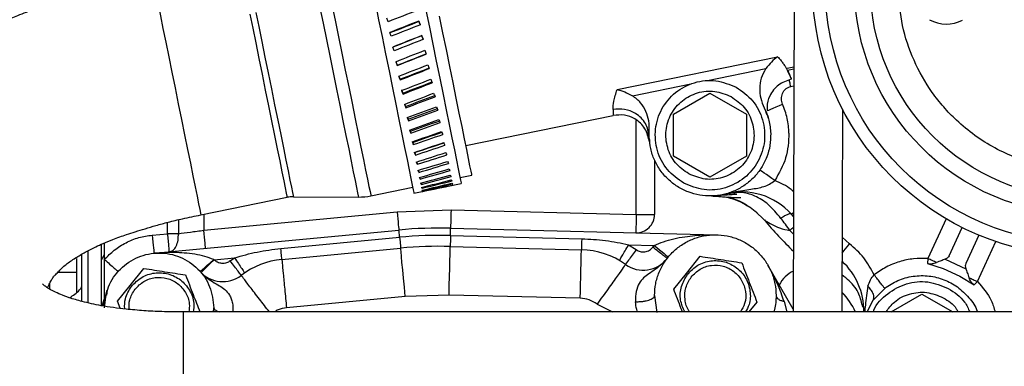
# Model space of a CAD drawing. Units: millimetres. Extents: x 0 to 420, y 0 to 297.
# Drawn here: x 215 to 231, y 147 to 152 of the extents above; entities that cross this region are included whole.
import ezdxf

# ---------------------------------------------------------------- set-up
doc = ezdxf.new("R2010")
doc.units = ezdxf.units.MM
doc.layers.add('SLD-0', color=7, linetype='Continuous', lineweight=15)
doc.styles.add('SLDTEXTSTYLE0', font='TXT', dxfattribs={"width": 0.605})
doc.dimstyles.new('SLDDIMSTYLE8', dxfattribs={"dimtxt": 3.5, "dimasz": 5, "dimexe": 0, "dimexo": 0.0625, "dimgap": 0.875, "dimtad": 1, "dimtoh": 1, "dimdec": 0, "dimlfac": 10, "dimrnd": 1e-09, "dimzin": 12, "dimdsep": 46, "dimtxsty": 'SLDTEXTSTYLE0', "dimsah": 1, "dimcen": 0.09, "dimadec": 0, "dimazin": 0, "dimtol": 1, "dimtp": 4, "dimtm": 4, "dimtfac": 1, "dimtdec": 0, "dimtofl": 0, "dimtmove": 0, "dimatfit": 3, "dimfxl": 0, "dimfrac": 2, "dimtolj": 1, "dimtzin": 12, "dimarcsym": 0})

# ---------------------------------------------------------------- blocks, each defined once
blk = doc.blocks.new('*D18')
at = {"layer": 'SLD-0'}
for p, q in [((206.192, 97.679), (206.192, 194.374)), ((261.18, 97.679), (261.18, 194.374)), ((206.192, 193.374), (261.18, 193.374))]:
    blk.add_line(p, q, dxfattribs=at)
for points in [[(206.192, 193.374), (211.192, 192.474), (211.192, 194.274)], [(261.18, 193.374), (256.18, 194.274), (256.18, 192.474)]]:
    blk.add_solid(points, dxfattribs=at)
at = {"layer": 'SLD-0', "attachment_point": 1, "style": 'SLDTEXTSTYLE0'}
for s, insert, char_height in [('550', (229.779, 197.886), 3.5), ('±4', (239.135, 196.836), 2.45)]:
    blk.add_mtext(s, dxfattribs=dict(at, insert=insert, char_height=char_height))
blk = doc.blocks.new('*D19')
at = {"layer": 'SLD-0'}
for p, q in [((207.858, 124.616), (207.858, 188.374)), ((259.513, 124.616), (259.513, 188.374)), ((207.858, 187.374), (259.513, 187.374))]:
    blk.add_line(p, q, dxfattribs=at)
for points in [[(207.858, 187.374), (212.858, 186.474), (212.858, 188.274)], [(259.513, 187.374), (254.513, 188.274), (254.513, 186.474)]]:
    blk.add_solid(points, dxfattribs=at)
at = {"layer": 'SLD-0', "attachment_point": 1, "style": 'SLDTEXTSTYLE0'}
for s, insert, char_height in [('517', (227.715, 191.886), 3.5), ('±4', (237.072, 190.836), 2.45)]:
    blk.add_mtext(s, dxfattribs=dict(at, insert=insert, char_height=char_height))

msp = doc.modelspace()

# ---------------------------------------------------------------- linework, layer by layer
at = {"color": 7, "linetype": 'Continuous', "lineweight": 30}
for p, q in [((227.632, 152.992), (227.619, 147.609)), ((221.462, 152.387), (221.46, 152.395)), ((221.509, 152.154), (221.509, 152.156)), ((224.72, 151.27), (227.361, 151.808)), ((221.101, 151.669), (221.102, 151.665)), ((227.629, 151.635), (227.516, 151.612)), ((226.207, 151.416), (227.168, 151.612)), ((227.522, 151.586), (227.629, 151.608)), ((221.148, 151.437), (221.15, 151.427)), ((224.973, 151.165), (225.935, 151.361)), ((227.576, 151.318), (227.628, 151.329)), ((221.195, 151.21), (221.198, 151.194)), ((225.648, 150.863), (226.248, 151.21)), ((226.248, 151.21), (226.848, 150.863)), ((221.239, 150.99), (221.244, 150.968)), ((222.232, 150.349), (224.658, 150.842)), ((225.648, 150.171), (225.648, 150.863)), ((226.848, 150.863), (226.848, 150.171)), ((227.145, 150.958), (227.166, 150.912)), ((227.173, 150.901), (227.196, 150.837)), ((228.427, 150.946), (228.419, 147.609)), ((221.282, 150.78), (221.287, 150.753)), ((225.036, 149.211), (225.036, 150.759)), ((221.322, 150.583), (221.329, 150.55)), ((225.25, 150.454), (225.234, 150.592)), ((225.249, 150.491), (225.25, 150.583)), ((221.359, 150.4), (221.367, 150.362)), ((221.393, 150.233), (221.402, 150.191)), ((226.248, 149.824), (225.648, 150.171)), ((226.848, 150.171), (226.248, 149.824)), ((221.425, 150.078), (221.433, 150.039)), ((225.336, 150.108), (225.336, 149.211)), ((221.453, 149.94), (221.46, 149.906)), ((222.136, 149.819), (222.332, 149.859)), ((221.378, 149.563), (222.156, 149.721)), ((221.477, 149.824), (221.482, 149.796)), ((221.496, 149.73), (221.5, 149.709)), ((220.669, 149.52), (221.358, 149.661)), ((221.51, 149.66), (221.513, 149.645)), ((221.519, 149.615), (221.521, 149.606)), ((221.523, 149.594), (221.524, 149.593)), ((226.628, 149.561), (226.497, 149.548)), ((217.873, 149.206), (219.292, 149.495)), ((219.394, 149.505), (220.465, 149.5)), ((217.922, 148.954), (221.101, 149.256)), ((217.922, 149.216), (217.922, 148.954)), ((221.101, 149.256), (221.989, 149.287)), ((221.989, 149.287), (225.036, 149.211)), ((226.991, 149.267), (227.143, 149.122)), ((227.623, 149.18), (227.59, 149.217)), ((217.322, 148.897), (217.322, 149.084)), ((217.502, 149.127), (217.502, 148.897)), ((230.132, 149.142), (229.832, 148.487)), ((217.072, 148.873), (217.322, 148.897)), ((217.101, 148.575), (221.131, 148.957)), ((221.979, 148.867), (224.138, 148.813)), ((221.982, 148.987), (226.36, 148.879)), ((227.622, 148.89), (227.563, 148.95)), ((230.182, 148.531), (230.397, 148.998)), ((230.669, 148.873), (230.455, 148.406)), ((216.236, 147.712), (216.236, 148.723)), ((216.286, 148.473), (216.286, 148.745)), ((219.188, 148.652), (221.142, 148.837)), ((224.91, 148.714), (225.033, 148.634)), ((224.91, 148.714), (225.331, 148.704)), ((225.308, 148.675), (225.331, 148.704)), ((228.544, 148.732), (228.422, 148.837)), ((230.649, 148.109), (230.95, 148.767)), ((215.916, 147.782), (215.916, 148.561)), ((216.016, 147.76), (216.016, 148.616)), ((216.236, 148.466), (216.286, 148.552)), ((219.205, 148.473), (221.159, 148.658)), ((221.975, 148.687), (224.133, 148.633)), ((215.831, 148.26), (215.831, 148.489)), ((216.286, 147.827), (216.286, 148.473)), ((218.084, 148.47), (218.09, 148.468)), ((218.09, 148.468), (218.425, 148.499)), ((218.355, 148.449), (218.425, 148.499)), ((225.86, 148.244), (226.086, 148.525)), ((229.832, 148.487), (229.826, 148.407)), ((229.826, 148.407), (230.087, 148.323)), ((230.118, 148.476), (230.456, 148.321)), ((215.831, 148.26), (215.516, 148.26)), ((216.71, 148.044), (216.936, 148.325)), ((225.651, 147.986), (225.86, 148.244)), ((227.619, 147.656), (227.202, 148.379)), ((230.087, 148.323), (230.36, 148.198)), ((230.36, 148.198), (230.593, 148.054)), ((230.593, 148.054), (230.649, 148.109)), ((216.264, 147.708), (216.333, 147.968)), ((216.333, 147.968), (216.32, 147.887)), ((216.501, 147.786), (216.71, 148.044)), ((228.42, 147.932), (228.46, 147.891)), ((228.931, 147.801), (229.123, 147.997)), ((229.231, 147.609), (229.736, 147.9)), ((229.736, 147.9), (230.241, 147.609)), ((216.246, 147.711), (216.306, 147.886)), ((216.546, 147.669), (216.501, 147.786)), ((221.235, 147.862), (219.281, 147.677)), ((221.955, 147.887), (221.235, 147.862)), ((224.114, 147.834), (221.955, 147.887)), ((224.392, 147.74), (224.647, 147.609)), ((225.336, 147.879), (225.376, 147.598)), ((227.02, 147.772), (226.889, 147.609)), ((227.466, 147.781), (227.51, 147.609)), ((228.834, 147.609), (228.931, 147.801)), ((240.918, 147.609), (217.586, 147.609)), ((217.586, 143.609), (217.586, 147.609)), ((218.086, 147.679), (218.077, 147.609)), ((218.08, 147.61), (218.086, 147.679))]:
    msp.add_line(p, q, dxfattribs=at)
at = {"color": 7, "linetype": 'Continuous', "lineweight": 30, "flags": 128}
for points in [[(221.283, 154.012), (221.299, 153.933), (221.334, 153.761), (221.374, 153.563), (221.419, 153.342), (221.468, 153.101), (221.52, 152.844), (221.575, 152.575), (221.632, 152.297), (221.689, 152.016), (221.746, 151.734), (221.803, 151.457), (221.857, 151.188), (221.91, 150.932), (221.958, 150.692), (222.003, 150.472), (222.043, 150.276), (222.078, 150.106), (222.106, 149.964), (222.129, 149.854), (222.145, 149.776), (222.154, 149.732), (222.156, 149.721)], [(220.505, 153.853), (220.521, 153.775), (220.556, 153.603), (220.596, 153.405), (220.641, 153.184), (220.69, 152.943), (220.743, 152.686), (220.797, 152.417), (220.854, 152.139), (220.911, 151.857), (220.968, 151.576), (221.025, 151.299), (221.08, 151.03), (221.132, 150.774), (221.181, 150.534), (221.225, 150.314), (221.265, 150.118), (221.3, 149.947), (221.329, 149.806), (221.351, 149.695), (221.367, 149.618), (221.376, 149.574), (221.378, 149.563)], [(217.075, 153.126), (217.075, 153.125), (217.08, 153.099), (217.093, 153.038), (217.112, 152.943), (217.138, 152.817), (217.169, 152.662), (217.206, 152.48), (217.248, 152.274), (217.294, 152.049), (217.343, 151.808), (217.395, 151.555), (217.447, 151.296)], [(219.831, 152.615), (219.883, 152.359), (219.937, 152.094), (219.993, 151.822), (220.049, 151.547), (220.104, 151.275), (220.158, 151.01), (220.21, 150.755), (220.259, 150.514), (220.304, 150.292), (220.345, 150.092), (220.38, 149.917), (220.41, 149.77), (220.434, 149.654), (220.451, 149.569), (220.462, 149.518), (220.465, 149.5), (220.465, 149.5)], [(220.029, 152.664), (220.082, 152.407), (220.136, 152.138), (220.192, 151.864), (220.249, 151.587), (220.305, 151.312), (220.359, 151.044), (220.412, 150.786), (220.461, 150.544), (220.506, 150.32), (220.548, 150.118), (220.583, 149.941), (220.614, 149.793), (220.638, 149.675), (220.655, 149.59), (220.666, 149.538), (220.669, 149.52)], [(218.678, 152.51), (218.725, 152.28), (218.775, 152.036), (218.827, 151.781), (218.88, 151.521), (218.933, 151.259), (218.986, 151.001), (219.036, 150.751), (219.085, 150.513), (219.13, 150.293), (219.17, 150.093), (219.206, 149.917), (219.236, 149.769), (219.26, 149.651), (219.278, 149.565), (219.288, 149.513), (219.292, 149.495), (219.292, 149.495)], [(218.777, 152.536), (218.824, 152.305), (218.874, 152.059), (218.926, 151.803), (218.98, 151.541), (219.033, 151.278), (219.086, 151.019), (219.137, 150.767), (219.186, 150.529), (219.231, 150.307), (219.272, 150.106), (219.308, 149.929), (219.338, 149.78), (219.362, 149.662), (219.38, 149.575), (219.39, 149.523), (219.394, 149.505), (219.394, 149.505)], [(222.332, 149.859), (222.328, 149.876), (222.318, 149.928), (222.3, 150.014), (222.277, 150.132), (222.246, 150.28), (222.21, 150.456), (222.169, 150.658), (222.124, 150.882), (222.074, 151.125), (222.022, 151.382), (221.967, 151.65), (221.911, 151.925), (221.855, 152.202), (221.799, 152.477)], [(217.447, 151.296), (217.501, 151.034), (217.553, 150.774), (217.605, 150.522), (217.654, 150.281), (217.7, 150.056), (217.741, 149.85), (217.778, 149.669), (217.81, 149.513), (217.836, 149.388), (217.855, 149.294), (217.867, 149.233), (217.872, 149.207), (217.873, 149.206)], [(227.192, 150.921), (227.214, 150.93), (227.248, 150.945), (227.29, 150.962), (227.338, 150.983), (227.39, 151.005), (227.444, 151.028)], [(227.314, 149.773), (227.266, 149.807), (227.22, 149.839), (227.178, 149.868), (227.14, 149.894), (227.11, 149.916), (227.087, 149.932), (227.073, 149.941), (227.068, 149.945)], [(221.101, 149.256), (221.107, 149.197), (221.112, 149.141), (221.117, 149.09), (221.121, 149.044), (221.125, 149.007), (221.127, 148.98), (221.129, 148.963), (221.13, 148.957)], [(221.989, 149.287), (221.987, 149.228), (221.986, 149.172), (221.984, 149.12), (221.983, 149.074), (221.982, 149.037), (221.982, 149.009), (221.981, 148.992), (221.981, 148.987)], [(227.59, 149.217), (227.594, 149.221), (227.607, 149.232), (227.623, 149.247)], [(217.072, 148.873), (217.078, 148.815), (217.083, 148.759), (217.088, 148.708), (217.092, 148.662), (217.096, 148.625), (217.099, 148.598), (217.1, 148.581), (217.101, 148.575)], [(217.95, 148.655), (217.95, 148.661), (217.948, 148.678), (217.945, 148.706), (217.942, 148.743), (217.938, 148.788), (217.933, 148.84), (217.927, 148.896), (217.922, 148.954)], [(221.142, 148.837), (221.14, 148.863), (221.138, 148.886), (221.136, 148.907), (221.134, 148.924), (221.133, 148.938), (221.132, 148.949), (221.131, 148.955), (221.131, 148.957)], [(221.979, 148.867), (221.978, 148.828), (221.977, 148.793), (221.977, 148.762), (221.976, 148.736), (221.976, 148.715), (221.975, 148.699), (221.975, 148.69), (221.975, 148.687)], [(221.979, 148.867), (221.98, 148.892), (221.981, 148.916), (221.981, 148.936), (221.981, 148.954), (221.982, 148.968), (221.982, 148.978), (221.982, 148.985), (221.982, 148.987)], [(221.142, 148.837), (221.146, 148.799), (221.149, 148.764), (221.152, 148.733), (221.155, 148.707), (221.157, 148.686), (221.158, 148.671), (221.159, 148.661), (221.159, 148.658)], [(225.331, 148.704), (225.376, 148.667), (225.42, 148.631), (225.46, 148.598), (225.495, 148.569), (225.524, 148.546), (225.545, 148.528), (225.558, 148.517), (225.563, 148.513)], [(228.421, 148.576), (228.441, 148.601), (228.473, 148.642), (228.508, 148.686), (228.544, 148.732)], [(219.205, 148.473), (219.205, 148.476), (219.204, 148.485), (219.203, 148.501), (219.201, 148.522), (219.198, 148.548), (219.195, 148.579), (219.192, 148.614), (219.188, 148.652)], [(221.235, 147.862), (221.22, 148.017), (221.206, 148.167), (221.193, 148.304), (221.181, 148.425), (221.172, 148.524), (221.165, 148.598), (221.161, 148.643), (221.159, 148.658)], [(221.955, 147.887), (221.959, 148.043), (221.963, 148.193), (221.966, 148.331), (221.969, 148.452), (221.972, 148.552), (221.973, 148.626), (221.974, 148.671), (221.975, 148.687)]]:
    msp.add_lwpolyline(points, dxfattribs=at)
at = {"color": 7, "linetype": 'Continuous', "lineweight": 30}
for radius in [4.45, 4.241, 3.762, 3.5]:
    msp.add_circle((232.386, 152.979), radius, dxfattribs=at)
for centre, radius, start, end in [((230.137, 152.92), 0.575, 241.3904, 297.4897), ((220.47, 150.5), 1, 269.7342, 281.5025), ((226.77, 148.483), 1.1, 41.8586, 104.3966), ((219.392, 149.005), 0.5, 89.7342, 101.5025), ((225.036, 149.211), 0.3, 268.5856, 0), ((232.096, 153.254), 6.45, 219.8364, 226.078), ((221.806, 141.839), 7.15, 88.5853, 95.4161), ((221.806, 141.839), 7.03, 88.5853, 95.4161), ((221.806, 141.839), 6.85, 88.5853, 95.4161), ((224.101, 147.334), 1.3, 54.3788, 88.5853), ((219.328, 147.179), 1.3, 95.4161, 127.4625), ((225.15, 148.797), 0.5, 234.3788, 322.2563), ((227.679, 147.631), 1.1, 359.1671, 47.6087), ((218.233, 148.608), 0.5, 221.5586, 307.4625), ((227.835, 147.83), 0.5, 115.3901, 153.3981), ((227.637, 147.161), 1.1, 23.9956, 44.6134)]:
    msp.add_arc(centre, radius, start, end, dxfattribs=at)
for centre, major_axis, ratio, start_param, end_param in [((221.042, 151.892), (-0.861, 2.222), 0.041681, 4.919285, 4.946855), ((221.484, 151.982), (12.602, 4.894), 0.041861, 1.558342, 1.59648), ((221.113, 151.907), (12.593, 4.938), 0.024239, 1.533713, 1.571847), ((221.113, 151.907), (12.274, 4.812), 0.024239, 1.532859, 1.571985), ((221.484, 151.982), (12.593, 4.938), 0.024239, 1.561278, 1.599417), ((221.555, 151.997), (-0.871, 2.22), 0.024239, 4.855577, 4.883143), ((221.555, 151.997), (-0.849, 2.164), 0.024239, 4.855714, 4.883997), ((221.042, 151.892), (-0.869, 2.221), 0.024135, 4.817476, 4.845046), ((221.113, 151.907), (12.589, 4.958), 0.006398, 1.536819, 1.574953), ((221.113, 151.907), (12.27, 4.832), 0.006398, 1.535965, 1.575091), ((221.555, 151.997), (-0.874, 2.22), 0.006398, 4.753963, 4.781529), ((221.555, 151.997), (-0.852, 2.164), 0.006398, 4.754101, 4.782383), ((221.042, 151.892), (-0.872, 2.22), 0.00637, 4.715835, 4.743405), ((221.484, 151.982), (12.589, 4.958), 0.006398, 1.564385, 1.602523), ((221.113, 151.907), (12.59, 4.954), 0.011502, 4.705081, 4.743215), ((221.484, 151.982), (12.271, 4.829), 0.011502, 4.676657, 4.715787), ((221.484, 151.982), (12.59, 4.954), 0.011502, 4.677511, 4.71565), ((221.555, 151.997), (-0.874, 2.22), 0.011502, 1.603225, 1.63079), ((221.042, 151.892), (-0.85, 2.164), 0.011453, 1.641515, 1.669801), ((221.042, 151.892), (-0.872, 2.22), 0.011453, 1.641377, 1.668946), ((221.113, 151.907), (12.595, 4.927), 0.029298, 4.70201, 4.740145), ((221.484, 151.982), (12.276, 4.803), 0.029298, 4.673587, 4.712717), ((221.555, 151.997), (-0.869, 2.221), 0.029298, 1.704874, 1.73244), ((221.042, 151.892), (-0.845, 2.165), 0.029172, 1.743191, 1.771477), ((221.042, 151.892), (-0.867, 2.221), 0.029172, 1.743054, 1.770623), ((221.484, 151.982), (12.595, 4.927), 0.029298, 4.674441, 4.712579), ((221.113, 151.907), (12.605, 4.877), 0.046826, 4.699144, 4.737279), ((221.484, 151.982), (12.286, 4.753), 0.046826, 4.67072, 4.70985), ((221.484, 151.982), (12.605, 4.877), 0.046826, 4.671575, 4.709713), ((221.555, 151.997), (-0.86, 2.223), 0.046826, 1.806728, 1.834293), ((221.042, 151.892), (-0.836, 2.167), 0.046625, 1.84507, 1.873356), ((221.042, 151.892), (-0.858, 2.223), 0.046625, 1.844933, 1.872502), ((221.113, 151.907), (12.62, 4.803), 0.063923, 4.6966, 4.734734), ((221.484, 151.982), (12.3, 4.681), 0.063923, 4.668176, 4.707306), ((221.484, 151.982), (12.62, 4.803), 0.063923, 4.66903, 4.707168), ((221.555, 151.997), (-0.847, 2.225), 0.063923, 1.908903, 1.936469), ((221.042, 151.892), (-0.845, 2.226), 0.063647, 1.947131, 1.9747), ((221.042, 151.892), (-0.824, 2.169), 0.063647, 1.957426, 1.975555), ((221.113, 151.907), (12.639, 4.706), 0.080422, 4.694484, 4.732619), ((221.555, 151.997), (-0.83, 2.229), 0.080422, 2.011507, 2.039073), ((221.484, 151.982), (12.319, 4.587), 0.080422, 4.666061, 4.70519), ((221.484, 151.982), (12.639, 4.706), 0.080422, 4.666915, 4.705053), ((221.042, 151.892), (-0.828, 2.229), 0.080073, 2.049755, 2.077324), ((221.042, 151.892), (-0.807, 2.172), 0.080073, 2.063304, 2.078178), ((221.113, 151.907), (12.663, 4.587), 0.096152, 4.692892, 4.731026), ((221.484, 151.982), (12.342, 4.471), 0.096152, 4.664468, 4.703598), ((221.484, 151.982), (12.663, 4.587), 0.096152, 4.665323, 4.703461), ((221.555, 151.997), (-0.809, 2.233), 0.096152, 2.114635, 2.1422), ((221.042, 151.892), (-0.807, 2.233), 0.095733, 2.152897, 2.180466), ((221.042, 151.892), (-0.787, 2.177), 0.095733, 2.17011, 2.181321), ((221.113, 151.907), (12.691, 4.446), 0.110943, 4.691898, 4.730032), ((221.484, 151.982), (12.37, 4.334), 0.110943, 4.663474, 4.702604), ((221.484, 151.982), (12.691, 4.446), 0.110943, 4.664329, 4.702467), ((221.555, 151.997), (-0.784, 2.238), 0.110943, 2.218361, 2.245926), ((221.042, 151.892), (-0.783, 2.238), 0.110456, 2.256633, 2.284202), ((221.113, 151.907), (12.724, 4.286), 0.124622, 4.691556, 4.729691), ((221.484, 151.982), (12.402, 4.177), 0.124622, 4.663133, 4.702263), ((221.484, 151.982), (12.724, 4.286), 0.124622, 4.663987, 4.702125), ((221.555, 151.997), (-0.756, 2.244), 0.124622, 2.322739, 2.350304), ((221.042, 151.892), (-0.754, 2.244), 0.124071, 2.361015, 2.388584), ((221.113, 151.907), (12.761, 4.106), 0.137018, 4.691895, 4.730029), ((221.484, 151.982), (12.761, 4.106), 0.137018, 4.664325, 4.702463), ((221.555, 151.997), (-0.724, 2.25), 0.137018, 2.427797, 2.455362), ((221.042, 151.892), (-0.723, 2.25), 0.136409, 2.46607, 2.49364), ((221.113, 151.907), (12.801, 3.909), 0.147967, 4.692911, 4.731045), ((221.484, 151.982), (12.801, 3.909), 0.147967, 4.665341, 4.703479), ((221.555, 151.997), (-0.689, 2.257), 0.147967, 2.533533, 2.561098), ((221.042, 151.892), (-0.688, 2.257), 0.147305, 2.571798, 2.599367), ((221.113, 151.907), (12.844, 3.697), 0.157313, 4.694571, 4.732705), ((221.484, 151.982), (12.844, 3.697), 0.157313, 4.667001, 4.70514), ((221.113, 151.907), (12.891, 3.472), 0.164916, 4.69681, 4.734944), ((221.484, 151.982), (12.891, 3.472), 0.164916, 4.66924, 4.707378), ((221.555, 151.997), (-0.652, 2.265), 0.157313, 2.639913, 2.667478), ((221.555, 151.997), (-0.612, 2.273), 0.164916, 2.746871, 2.774437), ((221.042, 151.892), (-0.651, 2.265), 0.156605, 2.678163, 2.705732), ((221.042, 151.892), (-0.612, 2.273), 0.16417, 2.785101, 2.812671), ((221.113, 151.907), (12.939, 3.236), 0.170655, 4.699531, 4.737665), ((221.113, 151.907), (12.988, 2.993), 0.174437, 4.702611, 4.740745), ((221.113, 151.907), (13.039, 2.746), 0.176196, 4.705905, 4.744039), ((221.484, 151.982), (12.939, 3.236), 0.170655, 4.671961, 4.7101), ((221.484, 151.982), (12.988, 2.993), 0.174437, 4.675041, 4.713179), ((221.484, 151.982), (13.039, 2.746), 0.176196, 4.678336, 4.716474), ((221.555, 151.997), (-0.571, 2.281), 0.170655, 2.854312, 2.881877), ((221.555, 151.997), (-0.528, 2.29), 0.174437, 2.962112, 2.989677), ((221.555, 151.997), (-0.484, 2.299), 0.176196, 3.070126, 3.097691), ((221.042, 151.892), (-0.57, 2.282), 0.169881, 2.892517, 2.920086), ((221.042, 151.892), (-0.528, 2.29), 0.173643, 3.000288, 3.027857), ((221.042, 151.892), (-0.484, 2.299), 0.175393, 3.108271, 3.135841)]:
    msp.add_ellipse(centre, major_axis=major_axis, ratio=ratio, start_param=start_param, end_param=end_param, dxfattribs=at)
for points, knots in [([(217.075, 153.126), (216.93, 153.095), (216.658, 153.036), (216.274, 152.942), (215.937, 152.853), (215.638, 152.764), (215.376, 152.677), (215.118, 152.585), (214.874, 152.49), (214.641, 152.391), (214.438, 152.299), (214.183, 152.175), (213.859, 152), (213.504, 151.774), (213.166, 151.525), (212.85, 151.258), (212.548, 150.957), (212.284, 150.636), (212.074, 150.329), (211.918, 150.072), (211.802, 149.858), (211.692, 149.625), (211.575, 149.333), (211.471, 149.014), (211.395, 148.688), (211.351, 148.398), (211.327, 148.113), (211.323, 147.793), (211.35, 147.435), (211.418, 147.049), (211.526, 146.677), (211.662, 146.345), (211.824, 146.032), (212.02, 145.727), (212.267, 145.415), (212.563, 145.111), (212.915, 144.818), (213.311, 144.554), (213.719, 144.336), (214.132, 144.156), (214.509, 144.023), (214.874, 143.917), (215.243, 143.829), (215.609, 143.759), (215.972, 143.706), (216.316, 143.666), (216.696, 143.635), (217.123, 143.613), (217.424, 143.61), (217.586, 143.609)], [0, 0, 0, 0, 0.02364, 0.044312, 0.062681, 0.079113, 0.093752, 0.106649, 0.122863, 0.135615, 0.147009, 0.15836, 0.181017, 0.20625, 0.226562, 0.249494, 0.275003, 0.299505, 0.320854, 0.338302, 0.352067, 0.367901, 0.388682, 0.415635, 0.436632, 0.454612, 0.472731, 0.493782, 0.518473, 0.545095, 0.571952, 0.595199, 0.615909, 0.641081, 0.66609, 0.692786, 0.722417, 0.752667, 0.78161, 0.806816, 0.832473, 0.851481, 0.872164, 0.896413, 0.913257, 0.93193, 0.952285, 0.97437, 1, 1, 1, 1]), ([(235.425, 153.059), (235.419, 152.864), (235.407, 152.469), (235.243, 151.888), (234.973, 151.343), (234.599, 150.866), (234.149, 150.479), (233.635, 150.187), (233.069, 149.996), (232.466, 149.919), (231.86, 149.964), (231.346, 150.108), (230.931, 150.3), (230.601, 150.508), (230.321, 150.739), (230.089, 150.979), (229.838, 151.298), (229.589, 151.74), (229.395, 152.311), (229.363, 152.705), (229.347, 152.899)], [0, 0, 0, 0, 0.061027, 0.124065, 0.187945, 0.251402, 0.313217, 0.37368, 0.436169, 0.499908, 0.563646, 0.626135, 0.666467, 0.707289, 0.748519, 0.780289, 0.812055, 0.875935, 0.938973, 1, 1, 1, 1]), ([(227.361, 151.808), (227.361, 151.808), (227.361, 151.808), (227.361, 151.807), (227.36, 151.807), (227.359, 151.806), (227.325, 151.782), (227.258, 151.722), (227.199, 151.649), (227.168, 151.612)], [0, 0, 0, 0, 0.000037, 0.000353, 0.001186, 0.00428, 0.016226, 0.496049, 1, 1, 1, 1]), ([(227.361, 151.808), (227.377, 151.79), (227.409, 151.755), (227.449, 151.703), (227.482, 151.654), (227.509, 151.61), (227.53, 151.57), (227.556, 151.517), (227.58, 151.454), (227.583, 151.444), (227.585, 151.438)], [0, 0, 0, 0, 0.0830599, 0.1700454, 0.2613138, 0.3394168, 0.4230853, 0.5124314, 0.7267683, 1, 1, 1, 1]), ([(227.168, 151.612), (227.138, 151.56), (227.08, 151.461), (227.061, 151.289), (227.076, 151.123), (227.119, 151.02), (227.141, 150.968)], [0, 0, 0, 0, 0.2627736, 0.5079659, 0.7510457, 1, 1, 1, 1]), ([(227.585, 151.438), (227.584, 151.445), (227.581, 151.458), (227.542, 151.543), (227.522, 151.586)], [0, 0, 0, 0, 0.495942, 1, 1, 1, 1]), ([(225.817, 149.727), (225.72, 149.796), (225.526, 149.932), (225.363, 150.259), (225.33, 150.616), (225.438, 150.96), (225.669, 151.237), (225.987, 151.402), (226.35, 151.441), (226.57, 151.351), (226.68, 151.307)], [0, 0, 0, 0, 0.124999, 0.249999, 0.375, 0.5, 0.624999, 0.75, 0.875, 1, 1, 1, 1]), ([(226.68, 151.307), (226.777, 151.239), (226.97, 151.102), (227.133, 150.776), (227.166, 150.419), (227.059, 150.074), (226.827, 149.798), (226.509, 149.632), (226.146, 149.593), (225.927, 149.683), (225.817, 149.727)], [0, 0, 0, 0, 0.125001, 0.250001, 0.374999, 0.499999, 0.625, 0.75, 0.875, 1, 1, 1, 1]), ([(227.585, 151.438), (227.511, 151.412), (227.363, 151.361), (227.23, 151.181), (227.178, 151.024), (227.19, 150.942), (227.193, 150.921)], [0, 0, 0, 0, 0.325922, 0.651844, 0.908818, 1, 1, 1, 1]), ([(227.444, 151.028), (227.435, 151.057), (227.421, 151.101), (227.427, 151.162), (227.44, 151.206), (227.462, 151.246), (227.494, 151.28), (227.532, 151.306), (227.562, 151.314), (227.576, 151.318)], [0, 0, 0, 0, 0.248427, 0.37442, 0.498321, 0.624752, 0.748804, 0.87437, 1, 1, 1, 1]), ([(227.576, 151.318), (227.571, 151.343), (227.564, 151.38), (227.557, 151.413), (227.555, 151.424)], [0, 0, 0, 0, 0.674215, 1, 1, 1, 1]), ([(224.654, 150.941), (224.656, 150.981), (224.658, 151.064), (224.699, 151.201), (224.72, 151.27)], [0, 0, 0, 0, 0.4900532, 1, 1, 1, 1]), ([(224.72, 151.27), (224.72, 151.27), (224.72, 151.27), (224.72, 151.27), (224.72, 151.27), (224.722, 151.27), (224.727, 151.268), (224.747, 151.263), (224.787, 151.251), (224.867, 151.221), (224.931, 151.188), (224.973, 151.165)], [0, 0, 0, 0, 0.000119, 0.000359, 0.001193, 0.004311, 0.016289, 0.063272, 0.249264, 0.496992, 1, 1, 1, 1]), ([(225.25, 150.583), (225.25, 150.64), (225.249, 150.751), (225.198, 150.91), (225.114, 151.06), (225.021, 151.129), (224.973, 151.165)], [0, 0, 0, 0, 0.248932, 0.491989, 0.737196, 1, 1, 1, 1]), ([(225.901, 149.881), (225.823, 149.936), (225.666, 150.046), (225.535, 150.309), (225.508, 150.596), (225.595, 150.874), (225.782, 151.097), (226.038, 151.23), (226.33, 151.261), (226.507, 151.189), (226.596, 151.153)], [0, 0, 0, 0, 0.124999, 0.249999, 0.375, 0.499999, 0.625, 0.75, 0.875, 1, 1, 1, 1]), ([(226.596, 151.153), (226.674, 151.098), (226.83, 150.988), (226.961, 150.725), (226.988, 150.438), (226.901, 150.16), (226.715, 149.937), (226.458, 149.804), (226.166, 149.773), (225.989, 149.845), (225.901, 149.881)], [0, 0, 0, 0, 0.125001, 0.250001, 0.375, 0.499999, 0.625, 0.75, 0.875, 1, 1, 1, 1]), ([(227.548, 150.551), (227.542, 150.633), (227.53, 150.797), (227.472, 150.951), (227.444, 151.028)], [0, 0, 0, 0, 0.499995, 1, 1, 1, 1]), ([(225.249, 150.491), (225.235, 150.567), (225.208, 150.719), (225.042, 150.877), (224.846, 150.955), (224.718, 150.945), (224.654, 150.941)], [0, 0, 0, 0, 0.279539, 0.55907, 0.779535, 1, 1, 1, 1]), ([(224.654, 150.941), (224.654, 150.922), (224.654, 150.883), (224.657, 150.849), (224.657, 150.844), (224.658, 150.842)], [0, 0, 0, 0, 0.311452, 0.665066, 1, 1, 1, 1]), ([(225.254, 150.407), (225.235, 150.483), (225.197, 150.635), (225.031, 150.787), (224.841, 150.86), (224.719, 150.848), (224.658, 150.842)], [0, 0, 0, 0, 0.279576, 0.55915, 0.779574, 1, 1, 1, 1]), ([(227.141, 150.968), (227.17, 150.9), (227.23, 150.765), (227.242, 150.617), (227.248, 150.543)], [0, 0, 0, 0, 0.500003, 1, 1, 1, 1]), ([(227.206, 150.804), (227.206, 150.809), (227.206, 150.817), (227.175, 150.887), (227.165, 150.911)], [0, 0, 0, 0, 0.654522, 1, 1, 1, 1]), ([(227.168, 150.91), (227.179, 150.879), (227.203, 150.818), (227.205, 150.809), (227.206, 150.804)], [0, 0, 0, 0, 0.497854, 1, 1, 1, 1]), ([(227.248, 150.543), (227.246, 150.478), (227.242, 150.347), (227.187, 150.156), (227.099, 149.98), (226.978, 149.824), (226.829, 149.695), (226.658, 149.598), (226.47, 149.535), (226.275, 149.511), (226.078, 149.525), (225.888, 149.577), (225.711, 149.666), (225.555, 149.787), (225.426, 149.936), (225.329, 150.108), (225.265, 150.295), (225.254, 150.425), (225.249, 150.491)], [0, 0, 0, 0, 0.0625, 0.124999, 0.187499, 0.25, 0.3125, 0.375, 0.4375, 0.5, 0.5625, 0.625, 0.6875, 0.750001, 0.812501, 0.875001, 0.9375, 1, 1, 1, 1]), ([(227.548, 150.551), (227.54, 150.412), (227.524, 150.134), (227.384, 149.893), (227.314, 149.773)], [0, 0, 0, 0, 0.5, 1, 1, 1, 1]), ([(225.25, 150.461), (225.251, 150.449), (225.253, 150.413), (225.254, 150.409), (225.254, 150.407)], [0, 0, 0, 0, 0.342036, 1, 1, 1, 1]), ([(226.497, 149.548), (226.545, 149.56), (226.641, 149.583), (226.783, 149.607), (226.914, 149.627), (227.029, 149.646), (227.133, 149.671), (227.23, 149.706), (227.287, 149.751), (227.314, 149.773)], [0, 0, 0, 0, 0.174189, 0.350037, 0.511703, 0.647092, 0.763696, 0.885116, 1, 1, 1, 1]), ([(227.624, 149.587), (227.61, 149.599), (227.522, 149.681), (227.409, 149.731), (227.314, 149.773)], [0, 0, 0, 0, 0.149656, 1, 1, 1, 1]), ([(226.272, 149.517), (226.354, 149.514), (226.519, 149.506), (226.731, 149.44), (226.845, 149.366), (226.891, 149.337)], [0, 0, 0, 0, 0.377152, 0.754303, 1, 1, 1, 1]), ([(226.692, 149.542), (226.656, 149.54), (226.582, 149.536), (226.439, 149.526), (226.355, 149.521), (226.297, 149.518)], [0, 0, 0, 0, 0.226452, 0.466815, 1, 1, 1, 1]), ([(227.415, 149.149), (227.348, 149.23), (227.217, 149.387), (226.991, 149.526), (226.79, 149.585), (226.667, 149.567), (226.628, 149.561)], [0, 0, 0, 0, 0.303063, 0.590695, 0.869754, 1, 1, 1, 1]), ([(226.44, 149.508), (226.477, 149.504), (226.53, 149.498), (226.65, 149.493), (226.72, 149.491), (226.754, 149.49)], [0, 0, 0, 0, 0.538446, 0.778294, 1, 1, 1, 1]), ([(226.545, 149.502), (226.627, 149.476), (226.783, 149.428), (226.945, 149.305), (227.022, 149.246)], [0, 0, 0, 0, 0.5245652, 1, 1, 1, 1]), ([(215.352, 148.004), (215.357, 148.019), (215.369, 148.049), (215.401, 148.11), (215.445, 148.188), (215.466, 148.208), (215.508, 148.251), (215.582, 148.328), (215.671, 148.406), (215.794, 148.491), (215.969, 148.594), (216.123, 148.672), (216.275, 148.741), (216.444, 148.811), (216.621, 148.874), (216.799, 148.931), (216.96, 148.981), (217.141, 149.035), (217.344, 149.091), (217.592, 149.149), (217.772, 149.186), (217.873, 149.206)], [0, 0, 0, 0, 0.0489595, 0.1039284, 0.1497751, 0.2126343, 0.2825822, 0.3256979, 0.3640531, 0.4289125, 0.482296, 0.5353268, 0.5707419, 0.6155569, 0.6768138, 0.7147986, 0.7578249, 0.8057781, 0.8592361, 0.9215455, 1, 1, 1, 1]), ([(225.036, 149.211), (225.035, 149.172), (225.033, 149.093), (225.03, 148.994), (225.029, 148.925), (225.028, 148.916), (225.028, 148.911)], [0, 0, 0, 0, 0.249998, 0.500001, 0.75, 1, 1, 1, 1]), ([(225.036, 149.211), (225.075, 149.211), (225.154, 149.211), (225.253, 149.211), (225.322, 149.211), (225.331, 149.211), (225.336, 149.211)], [0, 0, 0, 0, 0.249999, 0.5, 0.750001, 1, 1, 1, 1]), ([(227.59, 149.217), (227.583, 149.221), (227.571, 149.228), (227.53, 149.217), (227.478, 149.192), (227.436, 149.164), (227.415, 149.149)], [0, 0, 0, 0, 0.2500013, 0.5000011, 0.7500034, 1, 1, 1, 1]), ([(227.143, 149.122), (227.143, 149.122), (227.144, 149.122), (227.153, 149.116), (227.185, 149.095), (227.268, 149.048), (227.396, 148.983), (227.506, 148.962), (227.563, 148.95)], [0, 0, 0, 0, 0.035874, 0.073879, 0.161074, 0.386083, 0.67523, 1, 1, 1, 1]), ([(227.563, 148.95), (227.539, 148.984), (227.489, 149.052), (227.44, 149.117), (227.415, 149.149)], [0, 0, 0, 0, 0.499667, 1, 1, 1, 1]), ([(216.286, 148.473), (216.338, 148.526), (216.444, 148.634), (216.638, 148.754), (216.849, 148.84), (216.998, 148.862), (217.072, 148.873)], [0, 0, 0, 0, 0.247769, 0.499999, 0.752231, 1, 1, 1, 1]), ([(217.322, 148.897), (217.325, 148.858), (217.333, 148.78), (217.342, 148.681), (217.349, 148.612), (217.35, 148.603), (217.35, 148.598)], [0, 0, 0, 0, 0.249998, 0.499999, 0.749999, 1, 1, 1, 1]), ([(217.502, 148.897), (217.474, 148.897), (217.419, 148.897), (217.354, 148.897), (217.322, 148.897)], [0, 0, 0, 0, 0.500001, 1, 1, 1, 1]), ([(217.35, 148.598), (217.372, 148.605), (217.417, 148.617), (217.469, 148.688), (217.502, 148.786), (217.502, 148.861), (217.502, 148.897)], [0, 0, 0, 0, 0.250011, 0.500012, 0.762257, 1, 1, 1, 1]), ([(217.502, 148.897), (217.566, 148.906), (217.695, 148.923), (217.846, 148.944), (217.922, 148.954)], [0, 0, 0, 0, 0.499848, 1, 1, 1, 1]), ([(225.331, 148.704), (225.381, 148.725), (225.486, 148.77), (225.656, 148.816), (225.829, 148.848), (226, 148.868), (226.175, 148.88), (226.295, 148.879), (226.36, 148.879)], [0, 0, 0, 0, 0.152574, 0.319416, 0.494532, 0.654634, 0.812184, 1, 1, 1, 1]), ([(225.336, 147.879), (225.339, 147.944), (225.347, 148.075), (225.406, 148.264), (225.499, 148.438), (225.624, 148.59), (225.777, 148.716), (225.951, 148.809), (226.139, 148.866), (226.336, 148.885), (226.532, 148.866), (226.721, 148.809), (226.895, 148.716), (227.047, 148.59), (227.173, 148.438), (227.265, 148.264), (227.325, 148.075), (227.332, 147.944), (227.336, 147.879)], [0, 0, 0, 0, 0.062499, 0.124999, 0.1875, 0.249999, 0.3125, 0.375, 0.4375, 0.5, 0.5625, 0.625, 0.6875, 0.750001, 0.8125, 0.875001, 0.937501, 1, 1, 1, 1]), ([(227.563, 148.95), (227.585, 148.971), (227.607, 148.991), (227.622, 149.006), (227.622, 149.006)], [0, 0, 0, 0, 0.995069, 1, 1, 1, 1]), ([(224.138, 148.813), (224.137, 148.788), (224.136, 148.737), (224.134, 148.679), (224.134, 148.641), (224.133, 148.636), (224.133, 148.633)], [0, 0, 0, 0, 0.249992, 0.499999, 0.749998, 1, 1, 1, 1]), ([(224.138, 148.813), (224.269, 148.807), (224.529, 148.795), (224.784, 148.741), (224.91, 148.714)], [0, 0, 0, 0, 0.505659, 1, 1, 1, 1]), ([(224.758, 148.455), (224.761, 148.459), (224.765, 148.467), (224.8, 148.527), (224.851, 148.613), (224.89, 148.68), (224.91, 148.714)], [0, 0, 0, 0, 0.25, 0.500003, 0.750002, 1, 1, 1, 1]), ([(228.949, 148.22), (228.897, 148.318), (228.792, 148.512), (228.627, 148.659), (228.544, 148.732)], [0, 0, 0, 0, 0.499997, 1, 1, 1, 1]), ([(216.286, 147.679), (216.299, 147.797), (216.326, 148.032), (216.534, 148.332), (216.832, 148.532), (217.186, 148.602), (217.54, 148.532), (217.837, 148.332), (218.045, 148.032), (218.072, 147.797), (218.086, 147.679)], [0, 0, 0, 0, 0.1249994, 0.2500005, 0.3749998, 0.4999998, 0.6249998, 0.7499995, 0.8750006, 1, 1, 1, 1]), ([(218.084, 148.47), (218.036, 148.488), (217.934, 148.527), (217.771, 148.56), (217.605, 148.58), (217.442, 148.589), (217.275, 148.588), (217.162, 148.58), (217.101, 148.575)], [0, 0, 0, 0, 0.152631, 0.319105, 0.494581, 0.654385, 0.814218, 1, 1, 1, 1]), ([(218.425, 148.499), (218.549, 148.535), (218.799, 148.606), (219.058, 148.637), (219.188, 148.652)], [0, 0, 0, 0, 0.4942292, 1, 1, 1, 1]), ([(224.114, 147.834), (224.116, 147.938), (224.121, 148.148), (224.128, 148.412), (224.132, 148.597), (224.133, 148.621), (224.133, 148.633)], [0, 0, 0, 0, 0.250003, 0.500002, 0.750002, 1, 1, 1, 1]), ([(225.033, 148.634), (225.01, 148.602), (224.964, 148.539), (224.907, 148.458), (224.866, 148.402), (224.861, 148.394), (224.858, 148.391)], [0, 0, 0, 0, 0.25, 0.499996, 0.749996, 1, 1, 1, 1]), ([(225.033, 148.634), (225.055, 148.622), (225.099, 148.597), (225.179, 148.594), (225.255, 148.62), (225.291, 148.657), (225.308, 148.675)], [0, 0, 0, 0, 0.24058, 0.499997, 0.759412, 1, 1, 1, 1]), ([(225.545, 148.491), (225.541, 148.494), (225.534, 148.499), (225.479, 148.542), (225.401, 148.602), (225.339, 148.651), (225.308, 148.675)], [0, 0, 0, 0, 0.25, 0.499999, 0.749996, 1, 1, 1, 1]), ([(216.286, 148.473), (216.315, 148.447), (216.374, 148.395), (216.449, 148.329), (216.501, 148.283), (216.507, 148.277), (216.511, 148.274)], [0, 0, 0, 0, 0.249999, 0.499996, 0.749998, 1, 1, 1, 1]), ([(217.859, 148.276), (217.863, 148.278), (217.87, 148.284), (217.922, 148.328), (217.996, 148.393), (218.055, 148.444), (218.084, 148.47)], [0, 0, 0, 0, 0.250002, 0.5, 0.750001, 1, 1, 1, 1]), ([(218.09, 148.468), (218.062, 148.44), (218.006, 148.385), (217.935, 148.316), (217.886, 148.267), (217.879, 148.261), (217.876, 148.258)], [0, 0, 0, 0, 0.250012, 0.499999, 0.749991, 1, 1, 1, 1]), ([(218.355, 148.449), (218.335, 148.436), (218.294, 148.411), (218.219, 148.404), (218.146, 148.422), (218.108, 148.453), (218.09, 148.468)], [0, 0, 0, 0, 0.241599, 0.5, 0.758398, 1, 1, 1, 1]), ([(218.537, 148.211), (218.535, 148.214), (218.529, 148.221), (218.487, 148.276), (218.427, 148.355), (218.379, 148.418), (218.355, 148.449)], [0, 0, 0, 0, 0.250001, 0.499998, 0.749998, 1, 1, 1, 1]), ([(218.425, 148.499), (218.447, 148.467), (218.491, 148.402), (218.547, 148.32), (218.587, 148.263), (218.592, 148.256), (218.594, 148.252)], [0, 0, 0, 0, 0.249998, 0.500001, 0.749997, 1, 1, 1, 1]), ([(219.205, 148.473), (219.207, 148.461), (219.209, 148.437), (219.226, 148.253), (219.251, 147.99), (219.271, 147.781), (219.281, 147.677)], [0, 0, 0, 0, 0.2499987, 0.499999, 0.7499986, 1, 1, 1, 1]), ([(224.858, 148.391), (224.851, 148.381), (224.837, 148.361), (224.73, 148.211), (224.576, 147.996), (224.453, 147.825), (224.392, 147.74)], [0, 0, 0, 0, 0.25, 0.499999, 0.75, 1, 1, 1, 1]), ([(225.545, 148.491), (225.516, 148.457), (225.457, 148.389), (225.348, 148.307), (225.244, 148.239), (225.151, 148.169), (225.078, 148.08), (225.025, 147.949), (225.024, 147.835), (225.023, 147.777)], [0, 0, 0, 0, 0.1385093, 0.2782689, 0.4277688, 0.5544269, 0.6942534, 0.8441476, 1, 1, 1, 1]), ([(225.88, 148.229), (225.932, 148.283), (226.038, 148.392), (226.26, 148.463), (226.489, 148.449), (226.695, 148.347), (226.847, 148.173), (226.919, 147.957), (226.914, 147.753), (226.854, 147.648), (226.831, 147.609)], [0, 0, 0, 0, 0.131561, 0.263122, 0.394684, 0.526244, 0.657806, 0.789368, 0.920928, 1, 1, 1, 1]), ([(225.939, 148.183), (225.985, 148.231), (226.077, 148.325), (226.27, 148.387), (226.469, 148.374), (226.648, 148.286), (226.78, 148.135), (226.843, 147.946), (226.836, 147.756), (226.776, 147.654), (226.749, 147.609)], [0, 0, 0, 0, 0.128167, 0.256333, 0.384499, 0.512666, 0.640833, 0.768999, 0.897168, 1, 1, 1, 1]), ([(226.086, 148.525), (226.2, 148.507), (226.428, 148.472), (226.657, 148.436), (226.771, 148.418)], [0, 0, 0, 0, 0.5000073, 1, 1, 1, 1]), ([(226.771, 148.418), (226.812, 148.31), (226.895, 148.095), (226.979, 147.88), (227.02, 147.772)], [0, 0, 0, 0, 0.499991, 1, 1, 1, 1]), ([(229.832, 148.487), (229.754, 148.488), (229.597, 148.492), (229.364, 148.442), (229.143, 148.355), (229.013, 148.265), (228.949, 148.22)], [0, 0, 0, 0, 0.247876, 0.5, 0.752123, 1, 1, 1, 1]), ([(229.826, 148.407), (229.838, 148.405), (229.864, 148.4), (229.915, 148.404), (229.95, 148.415), (229.973, 148.422)], [0, 0, 0, 0, 0.242855, 0.504703, 1, 1, 1, 1]), ([(229.973, 148.422), (229.951, 148.432), (229.907, 148.453), (229.857, 148.475), (229.832, 148.487)], [0, 0, 0, 0, 0.499997, 1, 1, 1, 1]), ([(230.118, 148.476), (230.097, 148.468), (230.056, 148.453), (230.001, 148.432), (229.973, 148.422)], [0, 0, 0, 0, 0.499643, 1, 1, 1, 1]), ([(230.182, 148.531), (230.175, 148.519), (230.162, 148.496), (230.133, 148.483), (230.118, 148.476)], [0, 0, 0, 0, 0.500131, 1, 1, 1, 1]), ([(230.455, 148.406), (230.451, 148.393), (230.443, 148.368), (230.451, 148.337), (230.456, 148.321)], [0, 0, 0, 0, 0.500123, 1, 1, 1, 1]), ([(215.831, 147.936), (215.831, 147.976), (215.831, 148.096), (215.831, 148.195), (215.831, 148.26)], [0, 0, 0, 0, 0.3392222, 1, 1, 1, 1]), ([(216.73, 148.029), (216.782, 148.083), (216.888, 148.192), (217.11, 148.263), (217.338, 148.249), (217.546, 148.147), (217.695, 147.974), (217.769, 147.78), (217.753, 147.657), (217.746, 147.609)], [0, 0, 0, 0, 0.150451, 0.300901, 0.451352, 0.601804, 0.752256, 0.902704, 1, 1, 1, 1]), ([(216.936, 148.325), (217.05, 148.307), (217.278, 148.272), (217.507, 148.236), (217.621, 148.218)], [0, 0, 0, 0, 0.500006, 1, 1, 1, 1]), ([(217.621, 148.218), (217.662, 148.11), (217.741, 147.907), (217.819, 147.704), (217.856, 147.609)], [0, 0, 0, 0, 0.53031, 1, 1, 1, 1]), ([(217.859, 148.276), (217.891, 148.244), (217.954, 148.18), (218.067, 148.105), (218.175, 148.044), (218.271, 147.979), (218.334, 147.907), (218.373, 147.827), (218.401, 147.738), (218.4, 147.659), (218.4, 147.609)], [0, 0, 0, 0, 0.141045, 0.283615, 0.43638, 0.566218, 0.709911, 0.784951, 0.864506, 1, 1, 1, 1]), ([(225.832, 147.609), (225.805, 147.673), (225.748, 147.806), (225.764, 148.035), (225.841, 148.164), (225.88, 148.229)], [0, 0, 0, 0, 0.314786, 0.657397, 1, 1, 1, 1]), ([(227.466, 147.781), (227.451, 147.829), (227.417, 147.933), (227.357, 148.075), (227.286, 148.227), (227.233, 148.323), (227.202, 148.379)], [0, 0, 0, 0, 0.227729, 0.499233, 0.7048, 1, 1, 1, 1]), ([(228.761, 147.689), (228.745, 147.761), (228.709, 147.918), (228.583, 148.093), (228.462, 148.186), (228.42, 148.218)], [0, 0, 0, 0, 0.362052, 0.780741, 1, 1, 1, 1]), ([(228.846, 148.032), (228.858, 148.068), (228.88, 148.135), (228.927, 148.193), (228.949, 148.22)], [0, 0, 0, 0, 0.528124, 1, 1, 1, 1]), ([(229.123, 147.997), (229.115, 148.007), (229.099, 148.028), (229.057, 148.082), (229.006, 148.147), (228.968, 148.196), (228.949, 148.22)], [0, 0, 0, 0, 0.249998, 0.500001, 0.750002, 1, 1, 1, 1]), ([(230.456, 148.321), (230.464, 148.3), (230.479, 148.257), (230.501, 148.2), (230.511, 148.172)], [0, 0, 0, 0, 0.499621, 1, 1, 1, 1]), ([(217.586, 147.609), (217.467, 147.61), (217.249, 147.611), (216.932, 147.628), (216.595, 147.658), (216.247, 147.705), (215.936, 147.774), (215.714, 147.839), (215.558, 147.898), (215.442, 147.951), (215.356, 148), (215.298, 148.04), (215.263, 148.072), (215.266, 148.071), (215.267, 148.07)], [0, 0, 0, 0, 0.101006, 0.186516, 0.272806, 0.398772, 0.505822, 0.590856, 0.658016, 0.727647, 0.819451, 0.892718, 0.965297, 1, 1, 1, 1]), ([(215.381, 148.07), (215.381, 148.065), (215.381, 148.041), (215.381, 148.011), (215.381, 147.988)], [0, 0, 0, 0, 0.199832, 1, 1, 1, 1]), ([(216.789, 147.983), (216.835, 148.031), (216.927, 148.125), (217.12, 148.187), (217.318, 148.174), (217.499, 148.086), (217.628, 147.935), (217.694, 147.764), (217.679, 147.654), (217.673, 147.609)], [0, 0, 0, 0, 0.149395, 0.298792, 0.44819, 0.597586, 0.746984, 0.896381, 1, 1, 1, 1]), ([(218.999, 147.609), (218.944, 147.681), (218.825, 147.835), (218.672, 148.035), (218.559, 148.182), (218.545, 148.201), (218.537, 148.211)], [0, 0, 0, 0, 0.22353, 0.482354, 0.741178, 1, 1, 1, 1]), ([(225.92, 147.609), (225.914, 147.615), (225.864, 147.67), (225.831, 147.814), (225.837, 148.013), (225.905, 148.127), (225.939, 148.183)], [0, 0, 0, 0, 0.043899, 0.362599, 0.681302, 1, 1, 1, 1]), ([(228.937, 147.609), (228.94, 147.619), (228.976, 147.741), (229.166, 147.924), (229.473, 148.093), (229.839, 148.131), (230.058, 148.042), (230.168, 147.997)], [0, 0, 0, 0, 0.021912, 0.2664338, 0.5109557, 0.7554778, 1, 1, 1, 1]), ([(229.123, 147.997), (229.193, 148.044), (229.336, 148.139), (229.589, 148.207), (229.85, 148.212), (230.1, 148.15), (230.328, 148.028), (230.513, 147.848), (230.622, 147.7), (230.649, 147.613), (230.65, 147.609)], [0, 0, 0, 0, 0.139104, 0.282937, 0.426769, 0.565874, 0.704978, 0.848811, 0.992642, 1, 1, 1, 1]), ([(230.511, 148.172), (230.533, 148.162), (230.576, 148.142), (230.625, 148.12), (230.649, 148.109)], [0, 0, 0, 0, 0.500001, 1, 1, 1, 1]), ([(230.593, 148.054), (230.584, 148.061), (230.564, 148.077), (230.534, 148.117), (230.52, 148.15), (230.511, 148.172)], [0, 0, 0, 0, 0.2427555, 0.5044916, 1, 1, 1, 1]), ([(230.649, 148.109), (230.736, 148.01), (230.868, 147.862), (230.921, 147.673), (230.939, 147.609)], [0, 0, 0, 0, 0.661796, 1, 1, 1, 1]), ([(215.715, 147.842), (215.772, 147.882), (215.846, 147.934), (215.902, 148.003), (215.916, 148.02)], [0, 0, 0, 0, 0.766298, 1, 1, 1, 1]), ([(216.619, 147.659), (216.618, 147.716), (216.616, 147.85), (216.689, 147.964), (216.73, 148.029)], [0, 0, 0, 0, 0.430164, 1, 1, 1, 1]), ([(216.692, 147.651), (216.691, 147.705), (216.689, 147.825), (216.754, 147.927), (216.789, 147.983)], [0, 0, 0, 0, 0.446719, 1, 1, 1, 1]), ([(225.797, 147.609), (225.79, 147.627), (225.741, 147.752), (225.693, 147.878), (225.651, 147.986)], [0, 0, 0, 0, 0.142738, 1, 1, 1, 1]), ([(228.846, 148.032), (228.837, 147.981), (228.818, 147.877), (228.807, 147.736), (228.795, 147.646), (228.79, 147.609)], [0, 0, 0, 0, 0.364333, 0.733509, 1, 1, 1, 1]), ([(228.931, 147.801), (228.938, 147.816), (228.952, 147.847), (228.935, 147.911), (228.899, 147.975), (228.864, 148.013), (228.846, 148.032)], [0, 0, 0, 0, 0.279747, 0.55952, 0.779753, 1, 1, 1, 1]), ([(229.145, 147.609), (229.187, 147.667), (229.285, 147.803), (229.528, 147.919), (229.818, 147.952), (229.995, 147.88), (230.084, 147.844)], [0, 0, 0, 0, 0.200376, 0.466916, 0.733458, 1, 1, 1, 1]), ([(230.168, 147.997), (230.269, 147.931), (230.424, 147.831), (230.497, 147.666), (230.522, 147.609)], [0, 0, 0, 0, 0.656085, 1, 1, 1, 1]), ([(224.392, 147.74), (224.349, 147.766), (224.264, 147.818), (224.164, 147.829), (224.114, 147.834)], [0, 0, 0, 0, 0.500003, 1, 1, 1, 1]), ([(225.023, 147.777), (225.043, 147.777), (225.084, 147.778), (225.142, 147.783), (225.197, 147.792), (225.245, 147.805), (225.284, 147.821), (225.313, 147.839), (225.332, 147.858), (225.335, 147.872), (225.336, 147.879)], [0, 0, 0, 0, 0.125, 0.249999, 0.375, 0.499999, 0.624999, 0.749999, 0.874998, 1, 1, 1, 1]), ([(225.056, 147.609), (225.051, 147.622), (225.031, 147.678), (225.027, 147.734), (225.023, 147.777)], [0, 0, 0, 0, 0.2369659, 1, 1, 1, 1]), ([(227.336, 147.879), (227.334, 147.801), (227.332, 147.708), (227.3, 147.623), (227.294, 147.609)], [0, 0, 0, 0, 0.839736, 1, 1, 1, 1]), ([(227.336, 147.879), (227.337, 147.869), (227.341, 147.85), (227.368, 147.823), (227.409, 147.799), (227.447, 147.787), (227.466, 147.781)], [0, 0, 0, 0, 0.250004, 0.500005, 0.750003, 1, 1, 1, 1]), ([(230.084, 147.844), (230.168, 147.793), (230.27, 147.731), (230.32, 147.627), (230.329, 147.609)], [0, 0, 0, 0, 0.824537, 1, 1, 1, 1]), ([(218.086, 147.679), (218.091, 147.664), (218.1, 147.637), (218.159, 147.617), (218.186, 147.609)], [0, 0, 0, 0, 0.551381, 1, 1, 1, 1]), ([(219.281, 147.677), (219.234, 147.67), (219.163, 147.659), (219.103, 147.622), (219.083, 147.609)], [0, 0, 0, 0, 0.659446, 1, 1, 1, 1])]:
    msp.add_open_spline(points, degree=3, knots=knots, dxfattribs=at)

# ---------------------------------------------------------------- dimensions: what is measured, and where the dimension line sits
at = {"layer": 'SLD-0'}
for base, p1, p2, picture, middle in [((261.18, 193.374), (206.192, 96.679), (261.18, 96.679), '*D18', (236.113, 193.374)), ((259.513, 187.374), (207.858, 123.616), (259.513, 123.616), '*D19', (234.049, 187.374))]:
    dim = msp.add_linear_dim(base=base, p1=p1, p2=p2, dimstyle='SLDDIMSTYLE8', dxfattribs=at)
    dim.commit()
    dim.dimension.update_dxf_attribs({"geometry": picture, "text_midpoint": middle, "dimtype": 160})

doc.saveas('drawing.dxf')
